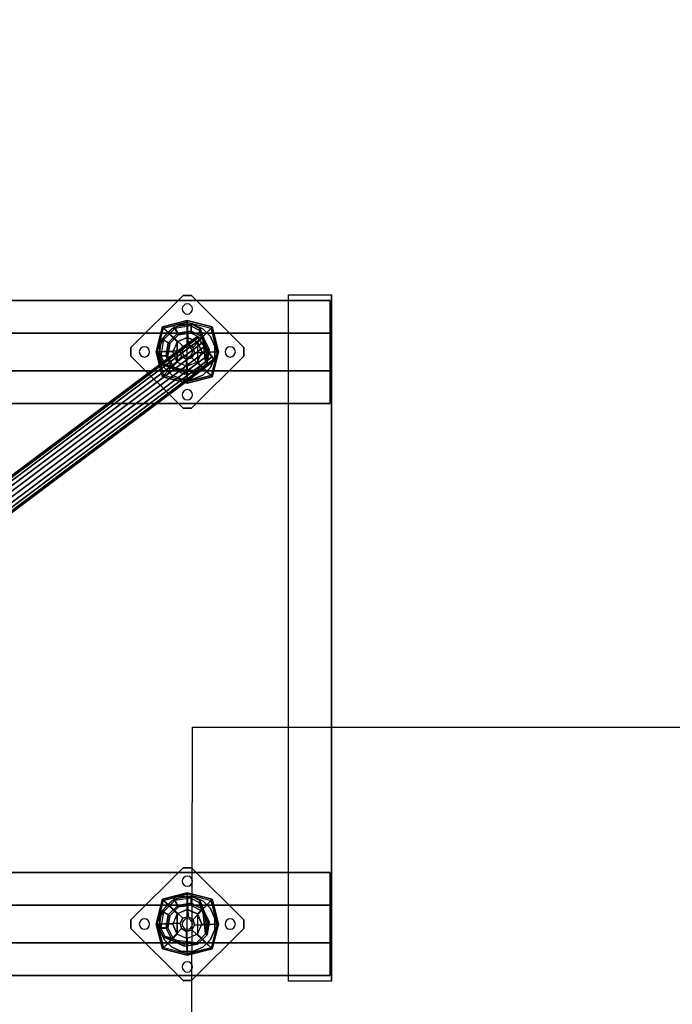
# Model space of a CAD drawing. Units: millimetres. Extents: x -1535 to 13293, y -3320 to 3536.
# Drawn here: x 2473 to 3233, y 1240 to 2388 of the extents above; entities that cross this region are included whole.
import ezdxf

# ---------------------------------------------------------------- set-up
doc = ezdxf.new("R2010")
doc.units = ezdxf.units.MM
doc.header["$LTSCALE"] = 0.2
doc.header["$MEASUREMENT"] = 0
doc.header["$PDMODE"] = 1
doc.linetypes.add('BORDER', pattern=[1.75, 0.5, -0.25, 0.5, -0.25, 0, -0.25])
for name, color, linetype in [('DOT', 7, 'Continuous'), ('HAGS-EN1176 Falling Space', 30, 'BORDER'), ('HAGS-EN1176 Tested Surface', 1, 'Continuous'), ('HAGS-FOUND', 7, 'Continuous'), ('HAGS1', 7, 'Continuous'), ('PL-Black', 250, 'Continuous'), ('UM ST', 7, 'Continuous'), ('W-Barkbrun', 32, 'Continuous')]:
    doc.layers.add(name, color=color, linetype=linetype)
doc.layers.add('HAGS-Dim Plan', color=7, linetype='Continuous', lineweight=50)
doc.styles.get("Standard").update_dxf_attribs({"font": 'g13f12d.shx', "height": 300})
doc.dimstyles.new('HAGS - Dim Plan', dxfattribs={"dimtxt": 300, "dimasz": 200, "dimexe": 0.18, "dimexo": 0.0625, "dimgap": 150, "dimtad": 0, "dimlfac": 0.001, "dimrnd": 0.05, "dimzin": 1, "dimdsep": 46, "dimtxsty": 'Standard', "dimblk": 'HAGS - Dim Plan arrow', "dimcen": 0.1, "dimse1": 1, "dimse2": 1, "dimclrd": 1, "dimadec": 0, "dimazin": 0, "dimtfac": 1, "dimtofl": 0, "dimtmove": 0, "dimatfit": 3, "dimfxl": 1, "dimtolj": 1, "dimtzin": 0, "dimarcsym": 0})

# ---------------------------------------------------------------- blocks, each defined once
blk = doc.blocks.new('620084')
at = {"layer": 'DOT', "color": 1}
for centre in [(0, 50, -400.2), (-50, 0, -400.2), (0, 0, -400.2), (50, 0, -400.2), (0, -50, -400.2)]:
    blk.add_circle(centre, 6, dxfattribs=at)
at = {"layer": 'HAGS-FOUND', "color": 7}
for p, q in [((-3.6, 25.9, -396.2), (-17.6, 18.8, -396.2)), ((-3.3, 23.8, -76), (-16.1, 17.3, -76)), ((11.9, 23.5, -396.2), (-3.6, 25.9, -396.2)), ((11, 21.6, -76), (-3.3, 23.8, -76)), ((23, 12.4, -396.2), (11.9, 23.5, -396.2)), ((-17.6, 18.8, -396.2), (-24.7, 4.8, -396.2)), ((-16.1, 17.3, -76), (-22.6, 4.5, -76)), ((-13.2, 18.8, -76), (-14.1, 20.6, -76)), ((21.1, 11.4, -76), (11, 21.6, -76)), ((25.5, -3.1, -396.2), (23, 12.4, -396.2)), ((-24.7, 4.8, -396.2), (-22.2, -10.7, -396.2)), ((-22.6, 4.5, -76), (-20.4, -9.7, -76)), ((23.4, -2.8, -76), (21.1, 11.4, -76)), ((-22.2, -10.7, -396.2), (-11.1, -21.8, -396.2)), ((-20.4, -9.7, -76), (-10.2, -19.9, -76)), ((16.9, -15.6, -76), (23.4, -2.8, -76)), ((18.3, -17.1, -396.2), (25.5, -3.1, -396.2)), ((-11.1, -21.8, -396.2), (4.4, -24.3, -396.2)), ((-10.2, -19.9, -76), (4, -22.2, -76)), ((4, -22.2, -76), (16.9, -15.6, -76)), ((4.4, -24.3, -396.2), (18.3, -17.1, -396.2)), ((20.1, -13.6, -76), (18.3, -12.7, -76))]:
    blk.add_line(p, q, dxfattribs=at)
for points, invisible_edges in [([(-5, -65.7, -400.2), (65.7, 5, -400.2), (5, 65.7, -400.2), (-65.7, -5, -400.2)], 5), ([(-5, -65.7, -396.2), (65.7, 5, -396.2), (5, 65.7, -396.2), (-65.7, -5, -396.2)], 5), ([(5, 65.7, -396.2), (-65.7, -5, -396.2), (-65.7, 5, -396.2), (-5, 65.7, -396.2)], 1), ([(5, 65.7, -400.2), (-65.7, -5, -400.2), (-65.7, 5, -400.2), (-5, 65.7, -400.2)], 1), ([(-14.1, 20.6, -1), (-14.1, 20.6, -76), (-3.6, 25.9, -76), (-14.1, 20.6, -1)], 1), ([(11, 21.6, -76), (11.9, 23.5, -76), (-14.1, 20.6, -1), (-13.2, 18.8, -1)], 4), ([(-24.7, 4.8, -76), (-24.7, 4.8, -1), (-17.6, 18.8, -1), (-17.6, 18.8, -76)], 2), ([(-22.6, 4.5, -76), (-22.6, 4.5, -1), (-16.1, 17.3, -1), (-16.1, 17.3, -76)], 2), ([(-17.6, 18.8, -1), (-17.6, 18.8, -76), (-14.1, 20.6, -76), (-14.1, 20.6, -1)], 12), ([(-16.1, 17.3, -1), (-16.1, 17.3, -76), (-13.2, 18.8, -76), (-13.2, 18.8, -1)], 8), ([(23, 12.4, -76), (21.1, 11.4, -76), (18.3, -12.7, -1), (20.1, -13.6, -1)], 4), ([(-22.2, -10.7, -1), (-22.2, -10.7, -76), (-24.7, 4.8, -76), (-24.7, 4.8, -1)], 8), ([(-20.4, -9.7, -1), (-20.4, -9.7, -76), (-22.6, 4.5, -76), (-22.6, 4.5, -1)], 8), ([(65.7, -5, -396.2), (5, -65.7, -396.2), (-5, -65.7, -396.2), (65.7, 5, -396.2)], 4), ([(65.7, -5, -400.2), (5, -65.7, -400.2), (-5, -65.7, -400.2), (65.7, 5, -400.2)], 4), ([(-11.1, -21.8, -76), (-11.1, -21.8, -1), (-22.2, -10.7, -1), (-22.2, -10.7, -76)], 2), ([(-10.2, -19.9, -76), (-10.2, -19.9, -1), (-20.4, -9.7, -1), (-20.4, -9.7, -76)], 2), ([(20.1, -13.6, -1), (25.5, -3.1, -76), (20.1, -13.6, -76), (20.1, -13.6, -1)], 4), ([(4.4, -24.3, -76), (-11.1, -21.8, -76), (-11.1, -21.8, -1), (4.4, -24.3, -1)], 4), ([(4, -22.2, -1), (4, -22.2, -76), (-10.2, -19.9, -76), (-10.2, -19.9, -1)], 8), ([(16.9, -15.6, -76), (16.9, -15.6, -1), (4, -22.2, -1), (4, -22.2, -76)], 2), ([(18.3, -17.1, -76), (4.4, -24.3, -76), (4.4, -24.3, -1), (18.3, -17.1, -1)], 4), ([(18.3, -12.7, -76), (16.9, -15.6, -76), (16.9, -15.6, -1), (18.3, -12.7, -1)], 4), ([(20.1, -13.6, -76), (18.3, -17.1, -76), (18.3, -17.1, -1), (20.1, -13.6, -1)], 12)]:
    blk.add_3dface(points, dxfattribs=dict(at, invisible_edges=invisible_edges))
for points in [[(-65.7, 5, -396.2), (-65.7, 5, -400.2), (-5, 65.7, -400.2), (-5, 65.7, -396.2)], [(-5, 65.7, -400.2), (-5, 65.7, -396.2), (5, 65.7, -396.2), (5, 65.7, -400.2)], [(5, 65.7, -396.2), (5, 65.7, -400.2), (65.7, 5, -400.2), (65.7, 5, -396.2)], [(-17.6, 18.8, -396.2), (-17.6, 18.8, -76), (-3.6, 25.9, -76), (-3.6, 25.9, -396.2)], [(-14.1, 20.6, -1), (11.9, 23.5, -76), (-3.6, 25.9, -76), (-14.1, 20.6, -1)], [(-13.2, 18.8, -1), (11, 21.6, -76), (-3.3, 23.8, -76), (-13.2, 18.8, -1)], [(-13.2, 18.8, -1), (-3.3, 23.8, -76), (-13.2, 18.8, -76), (-13.2, 18.8, -1)], [(-3.6, 25.9, -76), (-3.6, 25.9, -396.2), (11.9, 23.5, -396.2), (11.9, 23.5, -76)], [(11.9, 23.5, -396.2), (11.9, 23.5, -76), (23, 12.4, -76), (23, 12.4, -396.2)], [(-24.7, 4.8, -76), (-24.7, 4.8, -396.2), (-17.6, 18.8, -396.2), (-17.6, 18.8, -76)], [(20.1, -13.6, -1), (23, 12.4, -76), (25.5, -3.1, -76), (20.1, -13.6, -1)], [(23, 12.4, -76), (23, 12.4, -396.2), (25.5, -3.1, -396.2), (25.5, -3.1, -76)], [(-65.7, -5, -400.2), (-65.7, -5, -396.2), (-65.7, 5, -396.2), (-65.7, 5, -400.2)], [(-22.2, -10.7, -396.2), (-22.2, -10.7, -76), (-24.7, 4.8, -76), (-24.7, 4.8, -396.2)], [(18.3, -12.7, -1), (21.1, 11.4, -76), (23.4, -2.8, -76), (18.3, -12.7, -1)], [(65.7, 5, -400.2), (65.7, 5, -396.2), (65.7, -5, -396.2), (65.7, -5, -400.2)], [(-5, -65.7, -396.2), (-5, -65.7, -400.2), (-65.7, -5, -400.2), (-65.7, -5, -396.2)], [(-11.1, -21.8, -76), (-11.1, -21.8, -396.2), (-22.2, -10.7, -396.2), (-22.2, -10.7, -76)], [(65.7, -5, -396.2), (65.7, -5, -400.2), (5, -65.7, -400.2), (5, -65.7, -396.2)], [(18.3, -12.7, -1), (23.4, -2.8, -76), (18.3, -12.7, -76), (18.3, -12.7, -1)], [(25.5, -3.1, -396.2), (25.5, -3.1, -76), (18.3, -17.1, -76), (18.3, -17.1, -396.2)], [(4.4, -24.3, -396.2), (4.4, -24.3, -76), (-11.1, -21.8, -76), (-11.1, -21.8, -396.2)], [(18.3, -17.1, -76), (18.3, -17.1, -396.2), (4.4, -24.3, -396.2), (4.4, -24.3, -76)], [(5, -65.7, -400.2), (5, -65.7, -396.2), (-5, -65.7, -396.2), (-5, -65.7, -400.2)]]:
    blk.add_3dface(points, dxfattribs=at)
at = {"layer": 'UM ST', "color": 7}
for points, invisible_edges in [([(-27, 18.1, 64.1), (18.1, -27, 64.1), (27, -18, 64.1), (-18, 27, 64.1)], 5), ([(-27, 18.1, 70.1), (18.1, -27, 70.1), (27, -18, 70.1), (-18, 27, 70.1)], 5), ([(-27, 18.1, 70.1), (-27, 18.1, 64.1), (-18, 27, 64.1), (-18, 27, 70.1)], 5), ([(27, -18, 70.1), (-18, 27, 70.1), (-6.3, 31.9, 70.1), (31.9, -6.3, 70.1)], 5), ([(27, -18, 64.1), (-18, 27, 64.1), (-6.3, 31.9, 64.1), (31.9, -6.3, 64.1)], 5), ([(-18, 27, 64.1), (-18, 27, 70.1), (-6.3, 31.9, 70.1), (-6.3, 31.9, 64.1)], 5), ([(-6.3, 31.9, 70.1), (31.9, -6.3, 70.1), (31.9, 6.3, 70.1), (6.4, 31.9, 70.1)], 5), ([(-6.3, 31.9, 64.1), (31.9, -6.3, 64.1), (31.9, 6.3, 64.1), (6.4, 31.9, 64.1)], 5), ([(-6.3, 31.9, 70.1), (-6.3, 31.9, 64.1), (6.4, 31.9, 64.1), (6.4, 31.9, 70.1)], 5), ([(31.9, 6.3, 70.1), (6.4, 31.9, 70.1), (18.1, 27, 70.1), (27, 18.1, 70.1)], 1), ([(31.9, 6.3, 64.1), (6.4, 31.9, 64.1), (18.1, 27, 64.1), (27, 18.1, 64.1)], 1), ([(6.4, 31.9, 64.1), (6.4, 31.9, 70.1), (18.1, 27, 70.1), (18.1, 27, 64.1)], 5), ([(18.1, 27, 70.1), (18.1, 27, 64.1), (27, 18.1, 64.1), (27, 18.1, 70.1)], 5), ([(-32.8, 4.8, 24), (-24.7, 4.8, -1), (-17.6, 18.8, -1), (-27.5, 15.3, 24)], 10), ([(-32.8, 4.8, 24), (-32.8, 4.8, 64), (-27.5, 15.3, 64), (-27.5, 15.3, 24)], 8), ([(-30.8, 4.5, 24), (-32.8, 4.8, 24), (-27.5, 15.3, 24), (-25.7, 14.4, 24)], 10), ([(6.4, -31.9, 70.1), (-31.9, 6.3, 70.1), (-27, 18.1, 70.1), (18.1, -27, 70.1)], 5), ([(6.4, -31.9, 64.1), (-31.9, 6.3, 64.1), (-27, 18.1, 64.1), (18.1, -27, 64.1)], 5), ([(-31.9, 6.3, 64.1), (-31.9, 6.3, 70.1), (-27, 18.1, 70.1), (-27, 18.1, 64.1)], 5), ([(-22.6, 4.5, -1), (-30.8, 4.5, 24), (-25.7, 14.4, 24), (-16.1, 17.3, -1)], 10), ([(-25.7, 14.4, 24), (-25.7, 14.4, 64), (-30.8, 4.5, 64), (-30.8, 4.5, 24)], 8), ([(-25.7, 14.4, 24), (-27.5, 15.3, 24), (-14.1, 20.6, -1), (-13.2, 18.8, -1)], 4), ([(-27.5, 15.3, 24), (-14.1, 20.6, -1), (-17.6, 18.8, -1), (-27.5, 15.3, 24)], 2), ([(-25.7, 14.4, 24), (-13.2, 18.8, -1), (-16.1, 17.3, -1), (-25.7, 14.4, 24)], 2), ([(-24.7, 4.8, -1), (-22.6, 4.5, -1), (-16.1, 17.3, -1), (-17.6, 18.8, -1)], 14), ([(27, 18.1, 64.1), (27, 18.1, 70.1), (31.9, 6.3, 70.1), (31.9, 6.3, 64.1)], 5), ([(-29.7, -15, 64), (-29.7, -15, 24), (-32.8, 4.8, 24), (-32.8, 4.8, 64)], 2), ([(-29.7, -15, 24), (-27.8, -14.1, 24), (-30.8, 4.5, 24), (-32.8, 4.8, 24)], 10), ([(-22.2, -10.7, -1), (-29.7, -15, 24), (-32.8, 4.8, 24), (-24.7, 4.8, -1)], 10), ([(-31.9, -6.3, 70.1), (-6.3, -31.9, 70.1), (6.4, -31.9, 70.1), (-31.9, 6.3, 70.1)], 5), ([(-31.9, -6.3, 64.1), (-6.3, -31.9, 64.1), (6.4, -31.9, 64.1), (-31.9, 6.3, 64.1)], 5), ([(-31.9, -6.3, 70.1), (-31.9, -6.3, 64.1), (-31.9, 6.3, 64.1), (-31.9, 6.3, 70.1)], 5), ([(-30.8, 4.5, 64), (-30.8, 4.5, 24), (-27.8, -14.1, 24), (-27.8, -14.1, 64)], 2), ([(-27.8, -14.1, 24), (-20.4, -9.7, -1), (-22.6, 4.5, -1), (-30.8, 4.5, 24)], 10), ([(-20.4, -9.7, -1), (-22.2, -10.7, -1), (-24.7, 4.8, -1), (-22.6, 4.5, -1)], 11), ([(31.9, 6.3, 70.1), (31.9, 6.3, 64.1), (31.9, -6.3, 64.1), (31.9, -6.3, 70.1)], 5), ([(-18, -27, 70.1), (-27, -18, 70.1), (-31.9, -6.3, 70.1), (-6.3, -31.9, 70.1)], 4), ([(-18, -27, 64.1), (-27, -18, 64.1), (-31.9, -6.3, 64.1), (-6.3, -31.9, 64.1)], 4), ([(-27, -18, 64.1), (-27, -18, 70.1), (-31.9, -6.3, 70.1), (-31.9, -6.3, 64.1)], 5), ([(-15.5, -29.3, 24), (-11.1, -21.8, -1), (-22.2, -10.7, -1), (-29.7, -15, 24)], 10), ([(-10.2, -19.9, -1), (-14.5, -27.4, 24), (-27.8, -14.1, 24), (-20.4, -9.7, -1)], 10), ([(-22, -4, -1), (-23.9, -4.6, -1), (-25.1, -0.9, -1), (-23, -0.9, -1)], 15), ([(-11.1, -21.8, -1), (-10.2, -19.9, -1), (-20.4, -9.7, -1), (-22.2, -10.7, -1)], 14), ([(31.9, -6.3, 64.1), (31.9, -6.3, 70.1), (27, -18, 70.1), (27, -18, 64.1)], 5), ([(-14.5, -27.4, 24), (-15.5, -29.3, 24), (-29.7, -15, 24), (-27.8, -14.1, 24)], 10), ([(-15.5, -29.3, 24), (-15.5, -29.3, 64), (-29.7, -15, 64), (-29.7, -15, 24)], 8), ([(-27.8, -14.1, 24), (-27.8, -14.1, 64), (-14.5, -27.4, 64), (-14.5, -27.4, 24)], 8), ([(-18, -27, 70.1), (-18, -27, 64.1), (-27, -18, 64.1), (-27, -18, 70.1)], 5), ([(-11.1, -21.8, -1), (-15.5, -29.3, 24), (4.3, -32.4, 24), (4.4, -24.3, -1)], 10), ([(4, -30.3, 24), (4, -22.2, -1), (-10.2, -19.9, -1), (-14.5, -27.4, 24)], 10), ([(4, -22.2, -1), (4.4, -24.3, -1), (-11.1, -21.8, -1), (-10.2, -19.9, -1)], 10), ([(16.9, -15.6, -1), (13.9, -25.3, 24), (4, -30.3, 24), (4, -22.2, -1)], 10), ([(18.3, -17.1, -1), (16.9, -15.6, -1), (4, -22.2, -1), (4.4, -24.3, -1)], 11), ([(4.3, -32.4, 24), (4.4, -24.3, -1), (18.3, -17.1, -1), (14.8, -27, 24)], 10), ([(20.1, -13.6, -1), (18.3, -12.7, -1), (13.9, -25.3, 24), (14.8, -27, 24)], 5), ([(13.9, -25.3, 24), (18.3, -12.7, -1), (16.9, -15.6, -1), (13.9, -25.3, 24)], 2), ([(14.8, -27, 24), (18.3, -17.1, -1), (20.1, -13.6, -1), (14.8, -27, 24)], 2), ([(27, -18, 70.1), (27, -18, 64.1), (18.1, -27, 64.1), (18.1, -27, 70.1)], 5), ([(-6.3, -31.9, 64.1), (-6.3, -31.9, 70.1), (-18, -27, 70.1), (-18, -27, 64.1)], 5), ([(4.3, -32.4, 24), (4, -30.3, 24), (-14.5, -27.4, 24), (-15.5, -29.3, 24)], 11), ([(4.3, -32.4, 64), (4.3, -32.4, 24), (-15.5, -29.3, 24), (-15.5, -29.3, 64)], 2), ([(-14.5, -27.4, 64), (-14.5, -27.4, 24), (4, -30.3, 24), (4, -30.3, 64)], 2), ([(6.4, -31.9, 70.1), (6.4, -31.9, 64.1), (-6.3, -31.9, 64.1), (-6.3, -31.9, 70.1)], 5), ([(4, -30.3, 24), (4, -30.3, 64), (13.9, -25.3, 64), (13.9, -25.3, 24)], 8), ([(14.8, -27, 24), (14.8, -27, 64), (4.3, -32.4, 64), (4.3, -32.4, 24)], 8), ([(18.1, -27, 64.1), (18.1, -27, 70.1), (6.4, -31.9, 70.1), (6.4, -31.9, 64.1)], 5), ([(13.9, -25.3, 64), (13.9, -25.3, 24), (14.8, -27, 24), (14.8, -27, 64)], 2)]:
    blk.add_3dface(points, dxfattribs=dict(at, invisible_edges=invisible_edges))
for points in [[(-30.8, 4.5, 64), (-32.8, 4.8, 64), (-27.5, 15.3, 64), (-25.7, 14.4, 64)], [(-27.5, 15.3, 64), (-27.5, 15.3, 24), (-25.7, 14.4, 24), (-25.7, 14.4, 64)], [(-29.7, -15, 64), (-27.8, -14.1, 64), (-30.8, 4.5, 64), (-32.8, 4.8, 64)], [(-14.5, -27.4, 64), (-15.5, -29.3, 64), (-29.7, -15, 64), (-27.8, -14.1, 64)], [(4.3, -32.4, 64), (4, -30.3, 64), (-14.5, -27.4, 64), (-15.5, -29.3, 64)], [(13.9, -25.3, 64), (14.8, -27, 64), (4.3, -32.4, 64), (4, -30.3, 64)]]:
    blk.add_3dface(points, dxfattribs=at)
at = {"flags": 3}
for tag, p in [('DATE', (0, 0)), ('ARTNR', (0, -17.5))]:
    blk.add_attdef(tag, p, '', height=15, dxfattribs=at)
blk = doc.blocks.new('620072')
at = {"layer": 'HAGS-FOUND'}
for points, invisible_edges in [([(-166, 60, -406), (-166, 60, -427), (333.5, 60, -427), (333.5, 60, -406)], 4), ([(333.5, 22, -427), (333.5, 60, -427), (-166, 60, -427), (-166, 22, -427)], 1), ([(333.5, 60, -427), (333.5, 22, -427), (833, 22, -427), (833, 60, -427)], 1), ([(833, 60, -406), (833, 60, -427), (333.5, 60, -427), (333.5, 60, -406)], 4), ([(-166, 22, -406), (333.5, 22, -406), (333.5, 22, -427), (-166, 22, -427)], 2), ([(333.5, -22, -406), (333.5, 22, -406), (-166, 22, -406), (-166, -22, -406)], 1), ([(333.5, 22, -406), (333.5, -22, -406), (833, -22, -406), (833, 22, -406)], 1), ([(833, 22, -406), (833, 22, -427), (333.5, 22, -427), (333.5, 22, -406)], 4), ([(-166, -22, -406), (-166, -22, -427), (333.5, -22, -427), (333.5, -22, -406)], 4), ([(333.5, -60, -427), (333.5, -22, -427), (-166, -22, -427), (-166, -60, -427)], 1), ([(333.5, -22, -427), (333.5, -60, -427), (833, -60, -427), (833, -22, -427)], 1), ([(833, -22, -406), (333.5, -22, -406), (333.5, -22, -427), (833, -22, -427)], 2), ([(-166, -60, -406), (-166, -60, -427), (333.5, -60, -427), (333.5, -60, -406)], 4), ([(833, -60, -406), (833, -60, -427), (333.5, -60, -427), (333.5, -60, -406)], 4)]:
    blk.add_3dface(points, dxfattribs=dict(at, invisible_edges=invisible_edges))
blk = doc.blocks.new('620076')
at = {"layer": 'HAGS-FOUND'}
for points in [[(-66.5, -118, -404), (-66.5, -168, -404), (733.5, -168, -404), (733.5, -118, -404)], [(733.5, -168, -424), (733.5, -168, -404), (-66.5, -168, -404), (-66.5, -168, -424)]]:
    blk.add_3dface(points, dxfattribs=at)
blk = doc.blocks.new('8047113')
at = {"layer": 'PL-Black'}
for points in [[(1.1, 8.5, 1201), (0, 36.4, 1178), (-29, 29, 1174.8), (-5.2, 6.8, 1201)], [(0, 36.4, 1178), (0, 36.4, 1168), (-29, 29, 1168), (-29, 29, 1174.8)], [(6.8, 5.2, 1201), (29, 29, 1174.8), (0, 36.4, 1178), (1.1, 8.5, 1201)], [(29, 29, 1174.8), (29, 29, 1168), (0, 36.4, 1168), (0, 36.4, 1178)], [(-5.2, 6.8, 1201), (-29, 29, 1174.8), (-36.4, 0, 1178), (-8.5, 1.1, 1201)], [(-29, 29, 1174.8), (-29, 29, 1168), (-36.4, 0, 1168), (-36.4, 0, 1178)], [(8.5, -1.1, 1201), (36.4, 0, 1178), (29, 29, 1174.8), (6.8, 5.2, 1201)], [(36.4, 0, 1178), (36.4, 0, 1168), (29, 29, 1168), (29, 29, 1174.8)], [(-8.5, 1.1, 1201), (-36.4, 0, 1178), (-29, -29, 1174.8), (-6.8, -5.2, 1201)], [(5.2, -6.8, 1201), (29, -29, 1174.8), (36.4, 0, 1178), (8.5, -1.1, 1201)], [(29, -29, 1174.8), (29, -29, 1168), (36.4, 0, 1168), (36.4, 0, 1178)], [(-36.4, 0, 1178), (-36.4, 0, 1168), (-29, -29, 1168), (-29, -29, 1174.8)], [(-6.8, -5.2, 1201), (-29, -29, 1174.8), (0, -36.4, 1178), (-1.1, -8.5, 1201)], [(-1.1, -8.5, 1201), (0, -36.4, 1178), (29, -29, 1174.8), (5.2, -6.8, 1201)], [(-29, -29, 1174.8), (-29, -29, 1168), (0, -36.4, 1168), (0, -36.4, 1178)], [(0, -36.4, 1178), (0, -36.4, 1168), (29, -29, 1168), (29, -29, 1174.8)]]:
    blk.add_3dface(points, dxfattribs=at)
for points, invisible_edges in [([(1.1, 8.5, 1201), (-5.2, 6.8, 1201), (-8.5, 1.1, 1201), (-6.8, -5.2, 1201)], 8), ([(1.1, 8.5, 1201), (-6.8, -5.2, 1201), (-1.1, -8.5, 1201), (5.2, -6.8, 1201)], 9), ([(1.1, 8.5, 1201), (5.2, -6.8, 1201), (8.5, -1.1, 1201), (6.8, 5.2, 1201)], 1)]:
    blk.add_3dface(points, dxfattribs=dict(at, invisible_edges=invisible_edges))
at = {"layer": 'W-Barkbrun'}
for points in [[(0, 16.8, 1191), (0, 34.7, 1176), (-27.6, 27.6, 1176), (-11.9, 11.9, 1191)], [(27.6, 27.6, 1176), (11.9, 11.9, 1191), (0, 16.8, 1191), (0, 34.7, 1176)], [(-27.6, 27.6, 1176), (-11.9, 11.9, 1191), (-16.8, 0, 1191), (-34.7, 0, 1176)], [(16.8, 0, 1191), (34.7, 0, 1176), (27.6, 27.6, 1176), (11.9, 11.9, 1191)], [(-11.9, 11.9, 1191), (-16.8, 0, 1191), (-11.9, -11.9, 1191), (-11.9, 11.9, 1191)], [(-11.9, 11.9, 1191), (-11.9, -11.9, 1191), (0, -16.8, 1191), (0, 16.8, 1191)], [(0, -16.8, 1191), (0, 16.8, 1191), (11.9, 11.9, 1191), (11.9, -11.9, 1191)], [(11.9, 11.9, 1191), (11.9, -11.9, 1191), (16.8, 0, 1191), (11.9, 11.9, 1191)], [(27.6, -27.6, 1176), (11.9, -11.9, 1191), (16.8, 0, 1191), (34.7, 0, 1176)], [(-16.8, 0, 1191), (-34.7, 0, 1176), (-27.6, -27.6, 1176), (-11.9, -11.9, 1191)], [(-27.6, -27.6, 1176), (-11.9, -11.9, 1191), (0, -16.8, 1191), (0, -34.7, 1176)], [(0, -16.8, 1191), (0, -34.7, 1176), (27.6, -27.6, 1176), (11.9, -11.9, 1191)]]:
    blk.add_3dface(points, dxfattribs=at)
at = {"layer": 'W-Barkbrun', "invisible_edges": 1}
for points in [[(0, 34.7, 1176), (-27.6, 27.6, 1176), (-27.6, 27.6, 70), (0, 34.7, 70)], [(27.6, 27.6, 1176), (0, 34.7, 1176), (0, 34.7, 70), (27.6, 27.6, 70)], [(-27.6, 27.6, 1176), (-34.7, 0, 1176), (-34.7, 0, 70), (-27.6, 27.6, 70)], [(34.7, 0, 1176), (27.6, 27.6, 1176), (27.6, 27.6, 70), (34.7, 0, 70)], [(27.6, -27.6, 1176), (34.7, 0, 1176), (34.7, 0, 70), (27.6, -27.6, 70)], [(-34.7, 0, 1176), (-27.6, -27.6, 1176), (-27.6, -27.6, 70), (-34.7, 0, 70)], [(-27.6, -27.6, 1176), (0, -34.7, 1176), (0, -34.7, 70), (-27.6, -27.6, 70)], [(0, -34.7, 1176), (27.6, -27.6, 1176), (27.6, -27.6, 70), (0, -34.7, 70)]]:
    blk.add_3dface(points, dxfattribs=at)
blk = doc.blocks.new('62091211')
at = {"layer": 'HAGS-FOUND'}
for points in [[(0, 15.6, -401.2), (1000, 15.6, -401.2), (1000, 17.3, -396), (0, 17.3, -396)], [(1000, 17.3, -396), (0, 17.3, -396), (0, 17.3, -390.5), (1000, 17.3, -390.5)], [(0, 17.3, -390.5), (1000, 17.3, -390.5), (1000, 15.6, -385.3), (0, 15.6, -385.3)], [(1000, 12.4, -405.7), (0, 12.4, -405.7), (0, 15.6, -401.2), (1000, 15.6, -401.2)], [(1000, 15.6, -385.3), (0, 15.6, -385.3), (0, 12.4, -380.9), (1000, 12.4, -380.9)], [(0, 7.9, -408.9), (1000, 7.9, -408.9), (1000, 12.4, -405.7), (0, 12.4, -405.7)], [(0, 12.4, -380.9), (1000, 12.4, -380.9), (1000, 7.9, -377.7), (0, 7.9, -377.7)], [(1000, 2.7, -410.6), (0, 2.7, -410.6), (0, 7.9, -408.9), (1000, 7.9, -408.9)], [(1000, 7.9, -377.7), (0, 7.9, -377.7), (0, 2.7, -376), (1000, 2.7, -376)], [(0, 2.7, -376), (1000, 2.7, -376), (1000, -2.7, -376), (0, -2.7, -376)], [(0, -2.7, -410.6), (1000, -2.7, -410.6), (1000, 2.7, -410.6), (0, 2.7, -410.6)], [(1000, -2.7, -376), (0, -2.7, -376), (0, -7.9, -377.7), (1000, -7.9, -377.7)], [(1000, -7.9, -408.9), (0, -7.9, -408.9), (0, -2.7, -410.6), (1000, -2.7, -410.6)], [(0, -7.9, -377.7), (1000, -7.9, -377.7), (1000, -12.4, -380.9), (0, -12.4, -380.9)], [(0, -12.4, -405.7), (1000, -12.4, -405.7), (1000, -7.9, -408.9), (0, -7.9, -408.9)], [(1000, -12.4, -380.9), (0, -12.4, -380.9), (0, -15.6, -385.3), (1000, -15.6, -385.3)], [(1000, -15.6, -401.2), (0, -15.6, -401.2), (0, -12.4, -405.7), (1000, -12.4, -405.7)], [(0, -15.6, -385.3), (1000, -15.6, -385.3), (1000, -17.3, -390.5), (0, -17.3, -390.5)], [(0, -17.3, -396), (1000, -17.3, -396), (1000, -15.6, -401.2), (0, -15.6, -401.2)], [(1000, -17.3, -390.5), (0, -17.3, -390.5), (0, -17.3, -396), (1000, -17.3, -396)]]:
    blk.add_3dface(points, dxfattribs=at)
blk = doc.blocks.new('HAGS - Dim Plan arrow')
at = {"color": 1, "lineweight": 0}
blk.add_lwpolyline([(0, 0, 0, 0.35, 0), (-1, 0, 0.015, 0.015, 0)], format="xyseb", dxfattribs=at)
blk = doc.blocks.new('*D27')
at = {"layer": 'Defpoints', "color": 0, "transparency": 16777216}
for p in [(1334, 3536), (189.7, -1861.8), (5756.4, -1861.8)]:
    blk.add_point(p, dxfattribs=at)
at = {"layer": 'HAGS-Dim Plan', "color": 1, "lineweight": -2, "transparency": 16777216}
for p, q in [((5756.4, 3336), (5756.4, 1486.9)), ((5756.4, -1661.8), (5756.4, 246.1))]:
    blk.add_line(p, q, dxfattribs=at)
at = {"layer": 'HAGS-Dim Plan', "color": 1, "lineweight": -2, "transparency": 16777216, "xscale": 200, "yscale": 200, "zscale": 200}
for p, rotation in [((5756.4, 3536), 90), ((5756.4, -1861.8), 270)]:
    blk.add_blockref('HAGS - Dim Plan arrow', p, dxfattribs=dict(at, rotation=rotation))
at = {"layer": 'HAGS-Dim Plan', "color": 0, "transparency": 16777216, "insert": (5756.4, 866.5), "char_height": 300, "attachment_point": 5, "rotation": 90}
blk.add_mtext('\\A1;5.40m', dxfattribs=at)
blk = doc.blocks.new('*D29')
at = {"layer": 'Defpoints', "color": 0, "transparency": 16777216}
for p in [(2969.7, 2075.9, 897.7), (333.5, -368.5, 585), (5354.1, -368.5)]:
    blk.add_point(p, dxfattribs=at)
at = {"layer": 'HAGS-Dim Plan', "color": 1, "lineweight": -2, "transparency": 16777216}
for p, q in [((5354.1, 1875.9), (5354.1, 1478)), ((5354.1, -168.5), (5354.1, 229.5))]:
    blk.add_line(p, q, dxfattribs=at)
at = {"layer": 'HAGS-Dim Plan', "color": 1, "lineweight": -2, "transparency": 16777216, "xscale": 200, "yscale": 200, "zscale": 200}
for p, rotation in [((5354.1, 2075.9), 90), ((5354.1, -368.5), 270)]:
    blk.add_blockref('HAGS - Dim Plan arrow', p, dxfattribs=dict(at, rotation=rotation))
at = {"layer": 'HAGS-Dim Plan', "color": 0, "transparency": 16777216, "insert": (5354.1, 853.7), "char_height": 300, "attachment_point": 5, "rotation": 90}
blk.add_mtext('\\A1;2.45m', dxfattribs=at)

msp = doc.modelspace()

# ---------------------------------------------------------------- linework, layer by layer
at = {"layer": 'HAGS-EN1176 Falling Space'}
msp.add_lwpolyline([(1262.708, -1614, -0.44849714), (-1343.745, -774.063, -0.0024642), (-1349.47, -760.431), (-1369.497, -712.082, -0.00515003), (-1381.027, -683.415), (-1429.938, -558.09, -0.09329406), (-1534.984, -0.008), (-1534.984, 2000.992, -0.4142127), (0.011, 3535.992), (2667.995, 3536, -0.41420745), (4203, 2001.037), (4203.01, 1563.485), (4300.218, 1563.485, -0.41421356), (4800.218, 1063.485), (4800.218, -397.315, -0.41421356), (4300.218, -897.315), (3933.114, -897.315, -0.24458659), (2704.749, -1536.432), (1383.563, -1536.432)], format="xyb", close=True, dxfattribs=at)
at = {"layer": 'HAGS-EN1176 Tested Surface'}
msp.add_lwpolyline([(2674.173, 1563.485), (4300.218, 1563.485, -0.41421356), (4800.218, 1063.485), (4800.218, -397.315, -0.41421356), (4300.218, -897.315), (2668.469, -897.315)], format="xyb", close=True, dxfattribs=at)

# ---------------------------------------------------------------- block references
for p in [(2668, 2001), (2668, 1334)]:
    msp.add_blockref('8047113', p)
at = {"layer": 'HAGS-FOUND', "xscale": -1}
for name, p, rotation in [('620076', (2668, 2001), 90), ('620072', (2001, 2001), 180), ('62091211', (1889.486, 1405.227), 216.8538183427967), ('620072', (2001, 1334), 180)]:
    msp.add_blockref(name, p, dxfattribs=dict(at, rotation=rotation))
at = {"layer": 'HAGS1', "xscale": -1, "rotation": 180}
for p in [(2668, 2001), (2668, 1334)]:
    msp.add_blockref('620084', p, dxfattribs=at)

# ---------------------------------------------------------------- dimensions: what is measured, and where the dimension line sits
at = {"layer": 'HAGS-Dim Plan'}
for base, p1, p2, picture, middle in [((5756.433, -1861.823), (1334.003, 3535.996), (189.726, -1861.823), '*D27', (5756.433, 866.507)), ((5354.084, -368.5), (2969.657, 2075.948, 897.659), (333.5, -368.5, 585), '*D29', (5354.084, 853.724))]:
    dim = msp.add_linear_dim(base=base, p1=p1, p2=p2, angle=90, dimstyle='HAGS - Dim Plan', override={"dimpost": 'm'}, dxfattribs=at)
    dim.commit()
    dim.dimension.update_dxf_attribs({"geometry": picture, "text_midpoint": middle, "dimtype": 160})

doc.saveas('drawing.dxf')
